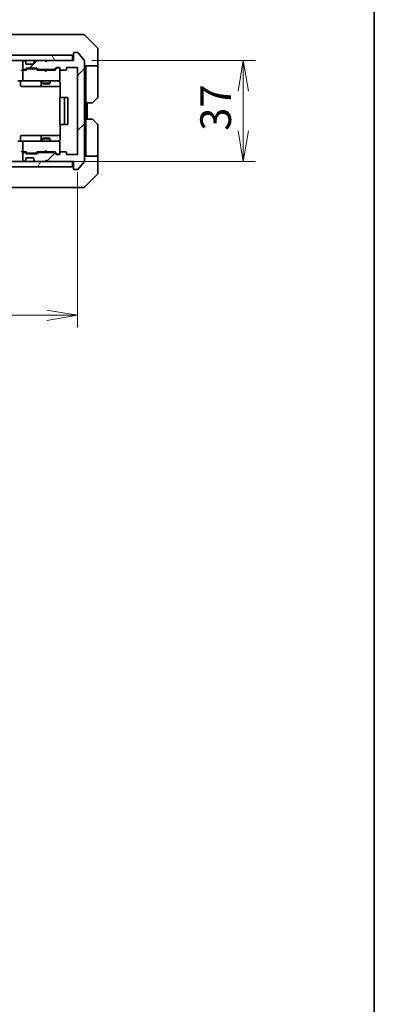
# Model space of a CAD drawing. Units: millimetres. Extents: x 0 to 6512, y 0 to 1264.
# Drawn here: x 2617 to 2747, y 632 to 993 of the extents above; entities that cross this region are included whole.
import ezdxf

# ---------------------------------------------------------------- set-up
doc = ezdxf.new("R2010")
doc.units = ezdxf.units.MM
for name, color, linetype, lineweight in [('Border (ISO)', 7, 'Continuous', 35), ('Dimension (ISO)', 7, 'Continuous', 18), ('Dimension (ISO) @ 1', 7, 'Continuous', 18), ('Visible (ISO)', 7, 'Continuous', 35)]:
    doc.layers.add(name, color=color, linetype=linetype, lineweight=lineweight)
doc.layers.add('Hatch (ISO)', color=1, linetype='Continuous', lineweight=18, true_color=0xff0000)
doc.styles.add('Note Text (TK)', font='MS PGothic.ttf')
doc.dimstyles.new('Default - Method 1b (TK)', dxfattribs={"dimscale": 2.5, "dimtxt": 2.5, "dimasz": 2.5, "dimexe": 1, "dimexo": 1.5, "dimgap": 1, "dimtad": 1, "dimrnd": 1e-08, "dimdsep": 46, "dimtxsty": 'Note Text (TK)', "dimblk": 'OPEN', "dimcen": 0.09, "dimdle": 5, "dimclrd": 100, "dimclre": 100, "dimclrt": 7, "dimadec": 1, "dimazin": 1, "dimtfac": 1, "dimtmove": 0, "dimatfit": 3, "dimldrblk": 'OPEN', "dimfxl": 0, "dimtolj": 1, "dimlwd": -1, "dimlwe": -1, "dimarcsym": 0})

# ---------------------------------------------------------------- blocks, each defined once
blk = doc.blocks.new('図面枠 tk図枠')
at = {"layer": 'Border (ISO)'}
blk.add_line((405.5, 289), (405.5, 8), dxfattribs=at)
blk = doc.blocks.new('_Open')
at = {"color": 0, "linetype": 'ByBlock', "lineweight": -2}
for p, q in [((-1, 0.167), (0, 0)), ((-1, -0.167), (0, 0)), ((0, 0), (-1, 0))]:
    blk.add_line(p, q, dxfattribs=at)
blk = doc.blocks.new('*D64')
at = {"layer": 'Defpoints', "color": 0, "transparency": 16777216}
for p in [(2395.22, 944.03), (2638.22, 944.03), (2638.22, 884.84)]:
    blk.add_point(p, dxfattribs=at)
at = {"layer": 'Dimension (ISO)', "color": 100, "transparency": 16777216}
for p, q in [((2395.22, 937.28), (2395.22, 880.34)), ((2638.22, 937.28), (2638.22, 880.34)), ((2406.47, 884.84), (2626.97, 884.84))]:
    blk.add_line(p, q, dxfattribs=at)
at = {"layer": 'Dimension (ISO)', "color": 100, "transparency": 16777216, "xscale": 11.25, "yscale": 11.25, "zscale": 11.25, "rotation": 180}
blk.add_blockref('_Open', (2395.22, 884.84), dxfattribs=at)
at = {"layer": 'Dimension (ISO)', "color": 100, "transparency": 16777216, "xscale": 11.25, "yscale": 11.25, "zscale": 11.25}
blk.add_blockref('_Open', (2638.22, 884.84), dxfattribs=at)
at = {"layer": 'Dimension (ISO)', "color": 7, "transparency": 16777216, "insert": (2505.28, 894.96), "char_height": 11.25, "attachment_point": 4, "style": 'Note Text (TK)'}
blk.add_mtext('\\A1;243', dxfattribs=at)
blk = doc.blocks.new('*D65')
at = {"layer": 'Defpoints', "color": 0, "transparency": 16777216}
for p in [(2636.72, 978.23), (2698.97, 978.23), (2626.22, 941.23)]:
    blk.add_point(p, dxfattribs=at)
at = {"layer": 'Dimension (ISO)', "color": 100, "transparency": 16777216}
for p, q in [((2643.47, 978.23), (2703.47, 978.23)), ((2698.97, 952.48), (2698.97, 966.98)), ((2632.97, 941.23), (2703.47, 941.23))]:
    blk.add_line(p, q, dxfattribs=at)
at = {"layer": 'Dimension (ISO)', "color": 100, "transparency": 16777216, "xscale": 11.25, "yscale": 11.25, "zscale": 11.25}
for p, rotation in [((2698.97, 978.23), 90), ((2698.97, 941.23), 270)]:
    blk.add_blockref('_Open', p, dxfattribs=dict(at, rotation=rotation))
at = {"layer": 'Dimension (ISO)', "color": 7, "transparency": 16777216, "insert": (2688.85, 952.47), "char_height": 11.25, "attachment_point": 4, "rotation": 90, "style": 'Note Text (TK)'}
blk.add_mtext('\\A1;37', dxfattribs=at)

msp = doc.modelspace()

# ---------------------------------------------------------------- hatches: boundary and pattern name
at = {"layer": 'Hatch (ISO)'}
h = msp.add_hatch(dxfattribs=at)
h.set_pattern_fill('ANSI31', color=256, scale=114.3, angle=75.000175, style=0)
h.set_pattern_definition([(120.0002, (922.25, -36), (-12.37332, -7.14379), [])])
h.paths.add_polyline_path([(2636.4185, 978.2258), (2636.4185, 980.2258), (2397.0185, 980.2258), (2397.0185, 978.2258)])
h = msp.add_hatch(dxfattribs=at)
h.set_pattern_fill('ANSI31', color=256, scale=114.3, style=0)
h.set_pattern_definition([(45, (922.25, -36), (-10.10279, 10.10279), [])])
edge = h.paths.add_edge_path()
edge.add_ellipse((2637.0185, 938.5258), major_axis=(0, -0.3), ratio=1, start_angle=270, end_angle=360)
edge.add_line((2637.0185, 938.2258), (2638.078, 938.2258))
edge.add_ellipse((2638.078, 938.5258), major_axis=(0.3, 0), ratio=1, start_angle=270, end_angle=320.194429)
edge.add_line((2638.3084, 938.3338), (2640.6489, 941.1424))
edge.add_ellipse((2640.4185, 941.3344), major_axis=(0.1921, 0.2305), ratio=1, start_angle=270, end_angle=309.805571)
edge.add_line((2640.7185, 941.3344), (2640.7185, 978.1172))
edge.add_ellipse((2640.4185, 978.1172), major_axis=(0, 0.3), ratio=1, start_angle=270, end_angle=309.805571)
edge.add_line((2640.6489, 978.3093), (2638.3084, 981.1179))
edge.add_ellipse((2638.078, 980.9258), major_axis=(-0.1921, 0.2305), ratio=1, start_angle=270, end_angle=320.194429)
edge.add_line((2638.078, 981.2258), (2637.0185, 981.2258))
edge.add_ellipse((2637.0185, 980.9258), major_axis=(-0.3, 0), ratio=1, start_angle=270, end_angle=360)
edge.add_line((2636.7185, 980.9258), (2636.7185, 978.2258))
edge.add_line((2636.7185, 978.2258), (2627.2185, 978.2258))
edge.add_line((2627.2185, 978.2258), (2626.7185, 977.7258))
edge.add_line((2626.7185, 977.7258), (2626.2185, 978.2258))
edge.add_line((2626.2185, 978.2258), (2622.8427, 978.2258))
edge.add_ellipse((2622.8427, 977.9258), major_axis=(-0.3, 0), ratio=1, start_angle=270, end_angle=315)
edge.add_line((2622.6306, 978.138), (2622.3063, 977.8137))
edge.add_ellipse((2622.5185, 977.6016), major_axis=(-0.2121, -0.2121), ratio=1, start_angle=270, end_angle=315)
edge.add_line((2622.2185, 977.6016), (2622.2185, 977.2258))
edge.add_ellipse((2621.9185, 977.2258), major_axis=(0, -0.3), ratio=1, start_angle=0, end_angle=90, ccw=False)
edge.add_line((2621.9185, 976.9258), (2619.5185, 976.9258))
edge.add_ellipse((2619.5185, 977.2258), major_axis=(-0.3, 0), ratio=1, start_angle=0, end_angle=90, ccw=False)
edge.add_line((2619.2185, 977.2258), (2619.2185, 977.6016))
edge.add_ellipse((2618.9185, 977.6016), major_axis=(0, 0.3), ratio=1, start_angle=270, end_angle=315)
edge.add_line((2619.1306, 977.8137), (2618.8063, 978.138))
edge.add_ellipse((2618.5942, 977.9258), major_axis=(-0.2121, 0.2121), ratio=1, start_angle=270, end_angle=315)
edge.add_line((2618.5942, 978.2258), (2618.5185, 978.2258))
edge.add_ellipse((2618.5185, 977.9258), major_axis=(-0.3, 0), ratio=1, start_angle=270, end_angle=360)
edge.add_line((2618.2185, 977.9258), (2618.2185, 975.2258))
edge.add_ellipse((2618.5185, 975.2258), major_axis=(0, -0.3), ratio=1, start_angle=270, end_angle=360)
edge.add_line((2618.5185, 974.9258), (2618.8942, 974.9258))
edge.add_ellipse((2618.8942, 975.2258), major_axis=(0.3, 0), ratio=1, start_angle=270, end_angle=315)
edge.add_line((2619.1063, 975.0137), (2619.4306, 975.338))
edge.add_ellipse((2619.6427, 975.1258), major_axis=(0.2121, 0.2121), ratio=1, start_angle=45, end_angle=90, ccw=False)
edge.add_line((2619.6427, 975.4258), (2623.1442, 975.4258))
edge.add_ellipse((2623.1442, 975.1258), major_axis=(0.3, 0), ratio=1, start_angle=45, end_angle=90, ccw=False)
edge.add_line((2623.3563, 975.338), (2623.6806, 975.0137))
edge.add_ellipse((2623.8927, 975.2258), major_axis=(0.2121, -0.2121), ratio=1, start_angle=270, end_angle=315)
edge.add_line((2623.8927, 974.9258), (2629.5442, 974.9258))
edge.add_ellipse((2629.5442, 975.2258), major_axis=(0.3, 0), ratio=1, start_angle=270, end_angle=315)
edge.add_line((2629.7563, 975.0137), (2630.3806, 975.638))
edge.add_ellipse((2630.5927, 975.4258), major_axis=(0.2121, 0.2121), ratio=1, start_angle=45, end_angle=90, ccw=False)
edge.add_line((2630.5927, 975.7258), (2631.4185, 975.7258))
edge.add_ellipse((2631.4185, 975.4258), major_axis=(0.3, 0), ratio=1, start_angle=0, end_angle=90, ccw=False)
edge.add_line((2631.7185, 975.4258), (2631.7185, 975.0258))
edge.add_ellipse((2632.0185, 975.0258), major_axis=(0, -0.3), ratio=1, start_angle=270, end_angle=360)
edge.add_line((2632.0185, 974.7258), (2633.9185, 974.7258))
edge.add_ellipse((2633.9185, 975.0258), major_axis=(0.3, 0), ratio=1, start_angle=270, end_angle=360)
edge.add_line((2634.2185, 975.0258), (2634.2185, 975.4258))
edge.add_ellipse((2634.5185, 975.4258), major_axis=(0, 0.3), ratio=1, start_angle=0, end_angle=90, ccw=False)
edge.add_line((2634.5185, 975.7258), (2637.9185, 975.7258))
edge.add_ellipse((2637.9185, 975.4258), major_axis=(0.3, 0), ratio=1, start_angle=0, end_angle=90, ccw=False)
edge.add_line((2638.2185, 975.4258), (2638.2185, 944.0258))
edge.add_ellipse((2637.9185, 944.0258), major_axis=(0, -0.3), ratio=1, start_angle=0, end_angle=90, ccw=False)
edge.add_line((2637.9185, 943.7258), (2634.5185, 943.7258))
edge.add_ellipse((2634.5185, 944.0258), major_axis=(-0.3, 0), ratio=1, start_angle=0, end_angle=90, ccw=False)
edge.add_line((2634.2185, 944.0258), (2634.2185, 944.4258))
edge.add_ellipse((2633.9185, 944.4258), major_axis=(0, 0.3), ratio=1, start_angle=270, end_angle=360)
edge.add_line((2633.9185, 944.7258), (2632.0185, 944.7258))
edge.add_ellipse((2632.0185, 944.4258), major_axis=(-0.3, 0), ratio=1, start_angle=270, end_angle=360)
edge.add_line((2631.7185, 944.4258), (2631.7185, 944.0258))
edge.add_ellipse((2631.4185, 944.0258), major_axis=(0, -0.3), ratio=1, start_angle=0, end_angle=90, ccw=False)
edge.add_line((2631.4185, 943.7258), (2630.5927, 943.7258))
edge.add_ellipse((2630.5927, 944.0258), major_axis=(-0.3, 0), ratio=1, start_angle=45, end_angle=90, ccw=False)
edge.add_line((2630.3806, 943.8137), (2629.7563, 944.438))
edge.add_ellipse((2629.5442, 944.2258), major_axis=(-0.2121, 0.2121), ratio=1, start_angle=270, end_angle=315)
edge.add_line((2629.5442, 944.5258), (2623.8927, 944.5258))
edge.add_ellipse((2623.8927, 944.2258), major_axis=(-0.3, 0), ratio=1, start_angle=270, end_angle=315)
edge.add_line((2623.6806, 944.438), (2623.3563, 944.1137))
edge.add_ellipse((2623.1442, 944.3258), major_axis=(-0.2121, -0.2121), ratio=1, start_angle=45, end_angle=90, ccw=False)
edge.add_line((2623.1442, 944.0258), (2619.6427, 944.0258))
edge.add_ellipse((2619.6427, 944.3258), major_axis=(-0.3, 0), ratio=1, start_angle=45, end_angle=90, ccw=False)
edge.add_line((2619.4306, 944.1137), (2619.1063, 944.438))
edge.add_ellipse((2618.8942, 944.2258), major_axis=(-0.2121, 0.2121), ratio=1, start_angle=270, end_angle=315)
edge.add_line((2618.8942, 944.5258), (2618.5185, 944.5258))
edge.add_ellipse((2618.5185, 944.2258), major_axis=(-0.3, 0), ratio=1, start_angle=270, end_angle=360)
edge.add_line((2618.2185, 944.2258), (2618.2185, 941.5258))
edge.add_ellipse((2618.5185, 941.5258), major_axis=(0, -0.3), ratio=1, start_angle=270, end_angle=360)
edge.add_line((2618.5185, 941.2258), (2618.5942, 941.2258))
edge.add_ellipse((2618.5942, 941.5258), major_axis=(0.3, 0), ratio=1, start_angle=270, end_angle=315)
edge.add_line((2618.8063, 941.3137), (2619.1306, 941.638))
edge.add_ellipse((2618.9185, 941.8501), major_axis=(0.2121, 0.2121), ratio=1, start_angle=270, end_angle=315)
edge.add_line((2619.2185, 941.8501), (2619.2185, 942.2258))
edge.add_ellipse((2619.5185, 942.2258), major_axis=(0, 0.3), ratio=1, start_angle=0, end_angle=90, ccw=False)
edge.add_line((2619.5185, 942.5258), (2621.9185, 942.5258))
edge.add_ellipse((2621.9185, 942.2258), major_axis=(0.3, 0), ratio=1, start_angle=0, end_angle=90, ccw=False)
edge.add_line((2622.2185, 942.2258), (2622.2185, 941.8501))
edge.add_ellipse((2622.5185, 941.8501), major_axis=(0, -0.3), ratio=1, start_angle=270, end_angle=315)
edge.add_line((2622.3063, 941.638), (2622.6306, 941.3137))
edge.add_ellipse((2622.8427, 941.5258), major_axis=(0.2121, -0.2121), ratio=1, start_angle=270, end_angle=315)
edge.add_line((2622.8427, 941.2258), (2626.2185, 941.2258))
edge.add_line((2626.2185, 941.2258), (2626.7185, 941.7258))
edge.add_line((2626.7185, 941.7258), (2627.2185, 941.2258))
edge.add_line((2627.2185, 941.2258), (2636.7185, 941.2258))
edge.add_line((2636.7185, 941.2258), (2636.7185, 938.5258))
h = msp.add_hatch(dxfattribs=at)
h.set_pattern_fill('ANSI31', color=256, scale=114.3, angle=14.999978, style=0)
h.set_pattern_definition([(60, (922.25, -36), (-12.37334, 7.14375), [])])
h.paths.add_polyline_path([(2636.4185, 939.2258), (2636.4185, 941.2258), (2397.0185, 941.2258), (2397.0185, 939.2258)])

# ---------------------------------------------------------------- linework, layer by layer
at = {"layer": 'Visible (ISO)'}
for p, q in [((2634.9133, 987.7258), (2601.9012, 987.7258)), ((2636.3814, 987.7258), (2634.9133, 987.7258)), ((2637.7185, 987.7258), (2636.3814, 987.7258)), ((2637.7185, 987.7258), (2640.5114, 987.7258)), ((2645.572, 982.8723), (2640.8649, 987.5794)), ((2645.7185, 980.2258), (2645.7185, 982.5187)), ((2636.4185, 980.2258), (2397.0185, 980.2258)), ((2397.0185, 978.2258), (2636.4185, 978.2258)), ((2618.5942, 978.2258), (2618.5185, 978.2258)), ((2626.2185, 978.2258), (2622.8427, 978.2258)), ((2626.7185, 977.7258), (2626.2185, 978.2258)), ((2627.2185, 978.2258), (2626.7185, 977.7258)), ((2627.1325, 978.2258), (2627.0447, 978.138)), ((2636.7185, 978.2258), (2627.2185, 978.2258)), ((2636.4185, 978.2258), (2636.4185, 980.2258)), ((2636.7185, 980.9258), (2636.7185, 978.2258)), ((2638.078, 981.2258), (2637.0185, 981.2258)), ((2640.6489, 978.3093), (2638.3084, 981.1179)), ((2645.7185, 976.2258), (2645.7185, 980.2258)), ((2618.5185, 974.7258), (2618.1427, 974.7258)), ((2618.2185, 977.9258), (2618.2185, 975.2258)), ((2618.5185, 974.9258), (2618.8942, 974.9258)), ((2619.3946, 974.7258), (2618.5185, 974.7258)), ((2619.1306, 977.8137), (2618.8063, 978.138)), ((2619.1063, 975.0137), (2619.4306, 975.338)), ((2619.151, 977.7932), (2619.1306, 977.8137)), ((2619.2185, 977.2258), (2619.2185, 977.6016)), ((2619.2185, 974.7258), (2619.6306, 975.1379)), ((2621.9185, 976.9258), (2619.5185, 976.9258)), ((2619.6427, 975.4258), (2623.1442, 975.4258)), ((2619.9862, 975.2258), (2619.8428, 975.2258)), ((2622.8008, 975.2258), (2619.9862, 975.2258)), ((2622.2185, 977.6016), (2622.2185, 977.2258)), ((2622.3063, 977.8137), (2622.2859, 977.7932)), ((2622.6306, 978.138), (2622.3063, 977.8137)), ((2622.9442, 975.2258), (2622.8008, 975.2258)), ((2623.5685, 974.7258), (2623.1563, 975.1379)), ((2623.3563, 975.338), (2623.6806, 975.0137)), ((2626.1325, 974.7258), (2623.3924, 974.7258)), ((2623.8927, 974.9258), (2629.5442, 974.9258)), ((2625.2185, 974.9258), (2625.2185, 974.7258)), ((2626.1925, 974.6658), (2626.1325, 974.7258)), ((2626.6325, 974.2258), (2626.1925, 974.6658)), ((2626.6325, 974.2258), (2627.0725, 974.6658)), ((2627.0447, 978.138), (2626.6755, 977.7688)), ((2627.1325, 974.7258), (2627.0725, 974.6658)), ((2630.0446, 974.7258), (2627.1325, 974.7258)), ((2628.2185, 974.9258), (2628.2185, 974.7258)), ((2629.7563, 975.0137), (2630.3806, 975.638)), ((2630.5806, 975.4379), (2629.8685, 974.7258)), ((2630.5927, 975.7258), (2631.4185, 975.7258)), ((2630.9293, 975.5258), (2630.7928, 975.5258)), ((2631.4185, 975.5258), (2630.9293, 975.5258)), ((2631.7185, 975.4258), (2631.7185, 975.0258)), ((2631.7185, 971.0258), (2631.7185, 975.0258)), ((2632.0185, 974.7258), (2633.9185, 974.7258)), ((2634.2185, 975.0258), (2634.2185, 975.4258)), ((2634.5185, 975.7258), (2637.9185, 975.7258)), ((2638.2185, 975.4258), (2638.2185, 944.0258)), ((2640.7185, 941.3344), (2640.7185, 978.1172)), ((2645.7185, 976.2258), (2640.7185, 976.2258)), ((2641.2185, 976.2258), (2641.2185, 975.2258)), ((2641.2185, 962.7258), (2641.2185, 975.2258)), ((2645.7185, 975.2258), (2645.7185, 976.2258)), ((2645.7185, 975.2258), (2645.7185, 964.9329)), ((2618.2185, 974.4258), (2618.2185, 971.0258)), ((2631.7185, 971.0025), (2631.7185, 971.0258)), ((2618.5185, 970.7258), (2616.3427, 970.7258)), ((2617.3198, 970.4258), (2617.3198, 969.0258)), ((2617.6198, 968.7258), (2621.5494, 968.7258)), ((2618.5185, 970.7258), (2619.3367, 970.7258)), ((2619.3367, 970.7258), (2630.5331, 970.7258)), ((2621.5494, 968.7258), (2625.2239, 968.7258)), ((2624.9239, 970.4258), (2624.9239, 969.0258)), ((2625.2185, 970.7258), (2625.2185, 969.8758)), ((2625.2185, 969.8758), (2628.2185, 969.8758)), ((2625.5252, 969.7225), (2625.2185, 969.8758)), ((2625.2239, 968.7258), (2625.3955, 968.7258)), ((2625.3955, 968.7258), (2631.8083, 968.7258)), ((2627.9117, 969.7225), (2625.5252, 969.7225)), ((2627.9117, 969.7225), (2628.2185, 969.8758)), ((2628.2185, 970.7258), (2628.2185, 969.8758)), ((2630.5331, 970.7258), (2631.4185, 970.7258)), ((2631.8083, 970.2258), (2631.8083, 964.6399)), ((2631.7185, 964.4258), (2631.7185, 955.0258)), ((2632.0185, 964.7258), (2632.077, 964.7258)), ((2632.7842, 964.7258), (2632.077, 964.7258)), ((2632.7842, 964.7258), (2632.9256, 964.7258)), ((2633.1185, 964.7258), (2632.9256, 964.7258)), ((2634.4185, 964.7258), (2633.1185, 964.7258)), ((2633.4185, 955.0258), (2633.4185, 964.4258)), ((2634.7185, 955.0258), (2634.7185, 964.4258)), ((2645.572, 964.5794), (2643.8649, 962.8723)), ((2641.2185, 956.7258), (2641.2185, 962.7258)), ((2643.5114, 962.7258), (2641.2185, 962.7258)), ((2641.7185, 956.7258), (2641.7185, 962.7258)), ((2641.2185, 956.7258), (2643.5114, 956.7258)), ((2641.2185, 956.7258), (2641.2185, 944.2258)), ((2643.8649, 956.5794), (2645.572, 954.8723)), ((2631.8083, 954.8118), (2631.8083, 949.2258)), ((2632.077, 954.7258), (2632.0185, 954.7258)), ((2632.077, 954.7258), (2632.7842, 954.7258)), ((2632.9256, 954.7258), (2632.7842, 954.7258)), ((2632.9256, 954.7258), (2633.1185, 954.7258)), ((2633.1185, 954.7258), (2634.4185, 954.7258)), ((2645.7185, 944.2258), (2645.7185, 954.5187)), ((2617.3198, 949.0258), (2617.3198, 950.4258)), ((2621.5494, 950.7258), (2617.6198, 950.7258)), ((2625.2239, 950.7258), (2621.5494, 950.7258)), ((2624.9239, 950.4258), (2624.9239, 949.0258)), ((2625.5252, 949.7292), (2625.2185, 949.5758)), ((2628.2185, 949.5758), (2625.2185, 949.5758)), ((2625.2185, 948.7258), (2625.2185, 949.5758)), ((2625.3955, 950.7258), (2625.2239, 950.7258)), ((2631.8083, 950.7258), (2625.3955, 950.7258)), ((2625.5252, 949.7292), (2627.9117, 949.7292)), ((2627.9117, 949.7292), (2628.2185, 949.5758)), ((2628.2185, 948.7258), (2628.2185, 949.5758)), ((2616.3427, 948.7258), (2618.5185, 948.7258)), ((2618.2185, 948.4258), (2618.2185, 945.0258)), ((2619.3367, 948.7258), (2618.5185, 948.7258)), ((2630.5331, 948.7258), (2619.3367, 948.7258)), ((2631.4185, 948.7258), (2630.5331, 948.7258)), ((2631.7185, 948.4258), (2631.7185, 948.4492)), ((2631.7185, 944.4258), (2631.7185, 948.4258)), ((2618.1427, 944.7258), (2618.5185, 944.7258)), ((2618.2185, 944.2258), (2618.2185, 941.5258)), ((2618.5185, 944.7258), (2619.3946, 944.7258)), ((2618.8942, 944.5258), (2618.5185, 944.5258)), ((2619.4306, 944.1137), (2619.1063, 944.438)), ((2619.6306, 944.3137), (2619.2185, 944.7258)), ((2619.2185, 941.8501), (2619.2185, 942.2258)), ((2619.5185, 942.5258), (2621.9185, 942.5258)), ((2623.1442, 944.0258), (2619.6427, 944.0258)), ((2619.8428, 944.2258), (2619.9862, 944.2258)), ((2619.9862, 944.2258), (2622.8008, 944.2258)), ((2622.2185, 942.2258), (2622.2185, 941.8501)), ((2622.8008, 944.2258), (2622.9442, 944.2258)), ((2623.5685, 944.7258), (2623.1563, 944.3137)), ((2623.6806, 944.438), (2623.3563, 944.1137)), ((2623.3924, 944.7258), (2626.1325, 944.7258)), ((2629.5442, 944.5258), (2623.8927, 944.5258)), ((2625.2185, 944.5258), (2625.2185, 944.7258)), ((2626.1325, 944.7258), (2626.1925, 944.7858)), ((2626.6325, 945.2258), (2626.1925, 944.7858)), ((2626.6325, 945.2258), (2627.0725, 944.7858)), ((2627.0725, 944.7858), (2627.1325, 944.7258)), ((2627.1325, 944.7258), (2630.0446, 944.7258)), ((2628.2185, 944.5258), (2628.2185, 944.7258)), ((2630.3806, 943.8137), (2629.7563, 944.438)), ((2630.5806, 944.0137), (2629.8685, 944.7258)), ((2631.4185, 943.7258), (2630.5927, 943.7258)), ((2630.7928, 943.9258), (2630.9293, 943.9258)), ((2630.9293, 943.9258), (2631.4185, 943.9258)), ((2631.7185, 944.4258), (2631.7185, 944.0258)), ((2633.9185, 944.7258), (2632.0185, 944.7258)), ((2634.2185, 944.0258), (2634.2185, 944.4258)), ((2637.9185, 943.7258), (2634.5185, 943.7258)), ((2640.7185, 943.2258), (2645.7185, 943.2258)), ((2641.2185, 944.2258), (2641.2185, 943.2258)), ((2645.7185, 943.2258), (2645.7185, 944.2258)), ((2645.7185, 943.2258), (2645.7185, 939.2258)), ((2636.4185, 941.2258), (2397.0185, 941.2258)), ((2397.0185, 939.2258), (2636.4185, 939.2258)), ((2618.5185, 941.2258), (2618.5942, 941.2258)), ((2618.8063, 941.3137), (2619.1306, 941.638)), ((2619.1306, 941.638), (2619.151, 941.6584)), ((2622.2859, 941.6584), (2622.3063, 941.638)), ((2622.3063, 941.638), (2622.6306, 941.3137)), ((2622.8427, 941.2258), (2626.2185, 941.2258)), ((2626.2185, 941.2258), (2626.7185, 941.7258)), ((2627.0447, 941.3137), (2626.6755, 941.6829)), ((2626.7185, 941.7258), (2627.2185, 941.2258)), ((2627.0447, 941.3137), (2627.1325, 941.2258)), ((2627.2185, 941.2258), (2636.7185, 941.2258)), ((2636.4185, 939.2258), (2636.4185, 941.2258)), ((2636.7185, 941.2258), (2636.7185, 938.5258)), ((2638.3084, 938.3338), (2640.6489, 941.1424)), ((2645.7185, 939.2258), (2645.7185, 936.9329)), ((2637.0185, 938.2258), (2638.078, 938.2258)), ((2640.8649, 931.8723), (2645.572, 936.5794)), ((2601.9012, 931.7258), (2634.9133, 931.7258)), ((2634.9133, 931.7258), (2636.3814, 931.7258)), ((2636.3814, 931.7258), (2637.7185, 931.7258)), ((2640.5114, 931.7258), (2637.7185, 931.7258))]:
    msp.add_line(p, q, dxfattribs=at)
for centre, radius, start, end in [((2640.5114, 987.2258), 0.5, 45, 90), ((2645.2185, 982.5187), 0.5, 0, 45), ((2618.5185, 977.9258), 0.3, 90, 180), ((2618.5942, 977.9258), 0.3, 45, 90), ((2622.8427, 977.9258), 0.3, 90, 135), ((2636.4185, 980.5258), 0.3, 270, 0), ((2637.0185, 980.9258), 0.3, 90, 180), ((2638.078, 980.9258), 0.3, 39.805571, 90), ((2640.4185, 978.1172), 0.3, 0, 39.805571), ((2618.5185, 975.2258), 0.3, 180, 270), ((2618.5185, 974.4258), 0.3, 148.755545, 180), ((2618.5185, 974.4258), 0.3, 90, 113.437996), ((2618.8942, 975.2258), 0.3, 270, 315), ((2618.9185, 977.6016), 0.3, 0, 45), ((2619.5185, 977.2258), 0.3, 180, 270), ((2619.6427, 975.1258), 0.3, 90, 135), ((2621.9185, 977.2258), 0.3, 270, 0), ((2622.5185, 977.6016), 0.3, 135, 180), ((2623.1442, 975.1258), 0.3, 45, 90), ((2623.8927, 975.2258), 0.3, 225, 270), ((2626.8325, 977.9258), 0.3, 33.313326, 45), ((2629.5442, 975.2258), 0.3, 270, 315), ((2630.5927, 975.4258), 0.3, 90, 135), ((2631.4185, 975.4258), 0.3, 0, 90), ((2631.4185, 975.2258), 0.3, 0, 90), ((2632.0185, 975.0258), 0.3, 180, 270), ((2633.9185, 975.0258), 0.3, 270, 0), ((2634.5185, 975.4258), 0.3, 90, 180), ((2637.9185, 975.4258), 0.3, 0, 90), ((2618.5185, 971.0258), 0.3, 180, 270), ((2631.4185, 971.0004), 0.3, 255.522488, 0), ((2631.4185, 971.0258), 0.3, 270, 0), ((2617.0198, 970.4258), 0.3, 0, 90), ((2617.6198, 969.0258), 0.3, 180, 270), ((2624.6239, 970.4258), 0.3, 0, 90), ((2625.2239, 969.0258), 0.3, 180, 270), ((2631.2185, 970.2258), 0.5, 75.522488, 90), ((2632.0185, 964.4258), 0.3, 90, 180), ((2633.1185, 964.4258), 0.3, 0, 90), ((2634.4185, 964.4258), 0.3, 0, 90), ((2645.2185, 964.9329), 0.5, 315, 0), ((2643.5114, 963.2258), 0.5, 270, 315), ((2643.5114, 956.2258), 0.5, 45, 90), ((2632.0185, 955.0258), 0.3, 180, 270), ((2633.1185, 955.0258), 0.3, 270, 0), ((2634.4185, 955.0258), 0.3, 270, 0), ((2645.2185, 954.5187), 0.5, 0, 45), ((2617.6198, 950.4258), 0.3, 90, 180), ((2625.2239, 950.4258), 0.3, 90, 180), ((2617.0198, 949.0258), 0.3, 270, 0), ((2618.5185, 948.4258), 0.3, 90, 180), ((2624.6239, 949.0258), 0.3, 270, 0), ((2631.2185, 949.2258), 0.5, 270, 284.477512), ((2631.4185, 948.4512), 0.3, 0, 104.477512), ((2631.4185, 948.4258), 0.3, 0, 90), ((2618.5185, 945.0258), 0.3, 180, 211.244455), ((2618.5185, 944.2258), 0.3, 90, 180), ((2618.5185, 945.0258), 0.3, 246.562016, 270), ((2618.8942, 944.2258), 0.3, 45, 90), ((2619.5185, 942.2258), 0.3, 90, 180), ((2619.6427, 944.3258), 0.3, 225, 270), ((2621.9185, 942.2258), 0.3, 0, 90), ((2623.1442, 944.3258), 0.3, 270, 315), ((2623.8927, 944.2258), 0.3, 90, 135), ((2629.5442, 944.2258), 0.3, 45, 90), ((2630.5927, 944.0258), 0.3, 225, 270), ((2631.4185, 944.2258), 0.3, 270, 0), ((2631.4185, 944.0258), 0.3, 270, 0), ((2632.0185, 944.4258), 0.3, 90, 180), ((2633.9185, 944.4258), 0.3, 0, 90), ((2634.5185, 944.0258), 0.3, 180, 270), ((2637.9185, 944.0258), 0.3, 270, 0), ((2618.5185, 941.5258), 0.3, 180, 270), ((2618.5942, 941.5258), 0.3, 270, 315), ((2618.9185, 941.8501), 0.3, 315, 0), ((2622.5185, 941.8501), 0.3, 180, 225), ((2622.8427, 941.5258), 0.3, 225, 270), ((2626.8325, 941.5258), 0.3, 315, 326.686674), ((2636.4185, 938.9258), 0.3, 0, 90), ((2637.0185, 938.5258), 0.3, 180, 270), ((2640.4185, 941.3344), 0.3, 320.194429, 0), ((2638.078, 938.5258), 0.3, 270, 320.194429), ((2645.2185, 936.9329), 0.5, 315, 0), ((2640.5114, 932.2258), 0.5, 270, 315)]:
    msp.add_arc(centre, radius, start, end, dxfattribs=at)
for centre, major_axis, ratio, start_param, end_param in [((2617.8427, 974.4258), (0.2772, 0.2772), 0.41421356, 1.17809725, 1.96349541), ((2618.1427, 974.4258), (-0.4243, 0), 0.70710678, 4.71238898, 5.49778714), ((2618.5185, 974.4484), (-0.2515, 0.483), 0.33843751, 1.12161563, 1.39634246), ((2618.5507, 974.4258), (-0.6487, 0.2044), 0.33843751, 4.81863915, 5.05307036), ((2619.4977, 974.4258), (0.1246, -0.2958), 0.40041045, 2.33106693, 2.97456804), ((2619.8428, 974.9258), (-0.3, 0), 0.99985076, 4.71238898, 5.49786177), ((2622.9442, 974.9258), (0.3, 0), 0.99985076, 0.78532354, 1.57079633), ((2623.2892, 974.4258), (-0.1246, -0.2958), 0.40041045, 3.30861727, 3.95211838), ((2630.1477, 974.4258), (0.1246, -0.2958), 0.40041045, 2.33106693, 2.97456804), ((2630.7928, 975.2258), (-0.3, 0), 0.99985076, 4.71238898, 5.49786177), ((2617.8427, 945.0258), (-0.2772, 0.2772), 0.41421356, 1.17809725, 1.96349541), ((2618.1427, 945.0258), (-0.4243, 0), 0.70710678, 0.78539816, 1.57079633), ((2618.5185, 945.0033), (-0.2515, -0.483), 0.33843751, 4.88684285, 5.16156968), ((2618.5507, 945.0258), (-0.6487, -0.2044), 0.33843751, 1.23011504, 1.46454615), ((2619.4977, 945.0258), (0.1246, 0.2958), 0.40041045, 3.30861727, 3.95211838), ((2619.8428, 944.5258), (-0.3, 0), 0.99985076, 0.78532354, 1.57079633), ((2622.9442, 944.5258), (0.3, 0), 0.99985076, 4.71238898, 5.49786177), ((2623.2892, 945.0258), (-0.1246, 0.2958), 0.40041045, 2.33106693, 2.97456804), ((2630.1477, 945.0258), (0.1246, 0.2958), 0.40041045, 3.30861727, 3.95211838), ((2630.7928, 944.2258), (-0.3, 0), 0.99985076, 0.78532354, 1.57079633)]:
    msp.add_ellipse(centre, major_axis=major_axis, ratio=ratio, start_param=start_param, end_param=end_param, dxfattribs=at)
for points, knots in [([(2618.3991, 974.7011), (2618.3929, 974.6984), (2618.3868, 974.6955), (2618.3543, 974.6787), (2618.3251, 974.6572), (2618.289, 974.6203), (2618.2736, 974.6007), (2618.262, 974.5814)], [0.250886766, 0.250886766, 0.250886766, 0.250886766, 0.2528779694, 0.2528779694, 0.2619584182, 0.2619584182, 0.268388032, 0.268388032, 0.268388032, 0.268388032]), ([(2631.439, 970.7011), (2631.4533, 970.6967), (2631.4672, 970.6918), (2631.5408, 970.6623), (2631.6068, 970.6202), (2631.6764, 970.5537), (2631.6989, 970.5283), (2631.7185, 970.5008)], [0.0906267725, 0.0906267725, 0.0906267725, 0.0906267725, 0.0948543073, 0.0948543073, 0.1144259318, 0.1144259318, 0.1237212871, 0.1237212871, 0.1237212871, 0.1237212871]), ([(2631.8083, 970.2258), (2631.8083, 970.2861), (2631.7931, 970.3568), (2631.7561, 970.4414), (2631.7388, 970.4722), (2631.7185, 970.5008)], [0.1514440253, 0.1514440253, 0.1514440253, 0.1514440253, 0.1695183242, 0.1695183242, 0.1791667634, 0.1791667634, 0.1791667634, 0.1791667634]), ([(2631.7185, 948.9509), (2631.6989, 948.9234), (2631.6764, 948.8979), (2631.6068, 948.8315), (2631.5408, 948.7894), (2631.4672, 948.7599), (2631.4533, 948.755), (2631.439, 948.7506)], [-0.1237212871, -0.1237212871, -0.1237212871, -0.1237212871, -0.1144259318, -0.1144259318, -0.0948543073, -0.0948543073, -0.0906267725, -0.0906267725, -0.0906267725, -0.0906267725]), ([(2631.7185, 948.9509), (2631.7388, 948.9794), (2631.7561, 949.0102), (2631.7931, 949.0949), (2631.8083, 949.1656), (2631.8083, 949.2258)], [0.1237212871, 0.1237212871, 0.1237212871, 0.1237212871, 0.1333697264, 0.1333697264, 0.1514440253, 0.1514440253, 0.1514440253, 0.1514440253]), ([(2618.3991, 944.7506), (2618.3936, 944.753), (2618.3881, 944.7556), (2618.3542, 944.7728), (2618.328, 944.7921), (2618.2906, 944.8293), (2618.2742, 944.8501), (2618.262, 944.8702)], [0.3810312192, 0.3810312192, 0.3810312192, 0.3810312192, 0.382741903, 0.382741903, 0.3917616542, 0.3917616542, 0.3985536381, 0.3985536381, 0.3985536381, 0.3985536381])]:
    msp.add_open_spline(points, degree=3, knots=knots, dxfattribs=at)

# ---------------------------------------------------------------- block references
at = {"xscale": 4.5, "yscale": 4.5, "zscale": 4.5}
msp.add_blockref('図面枠 tk図枠', (922.25, -36), dxfattribs=at)

# ---------------------------------------------------------------- dimensions: what is measured, and where the dimension line sits
at = {"layer": 'Dimension (ISO) @ 1', "color": 100, "true_color": 0x00ff3f}
for base, p1, p2, angle, picture, middle in [((2698.9731, 978.2258), (2626.2185, 941.2258), (2636.7185, 978.2258), 90, '*D65', (2698.9731, 959.7258)), ((2638.2185, 884.8354), (2395.2185, 944.0258), (2638.2185, 944.0258), 180, '*D64', (2516.7185, 884.8354))]:
    dim = msp.add_linear_dim(base=base, p1=p1, p2=p2, angle=angle, dimstyle='Default - Method 1b (TK)', override={"dimscale": 1, "dimtxt": 11.25, "dimasz": 11.25, "dimexe": 4.5, "dimexo": 6.75, "dimgap": 4.5, "dimdec": 2, "dimcen": 0.405, "dimtol": 0, "dimlim": 0, "dimtp": 0, "dimtm": 0, "dimtdec": 2, "dimtix": 0, "dimtofl": 0, "dimtmove": 0, "dimatfit": 1}, dxfattribs=at)
    dim.commit()
    dim.dimension.update_dxf_attribs({"geometry": picture, "text_midpoint": middle, "dimtype": 160})

doc.saveas('drawing.dxf')
